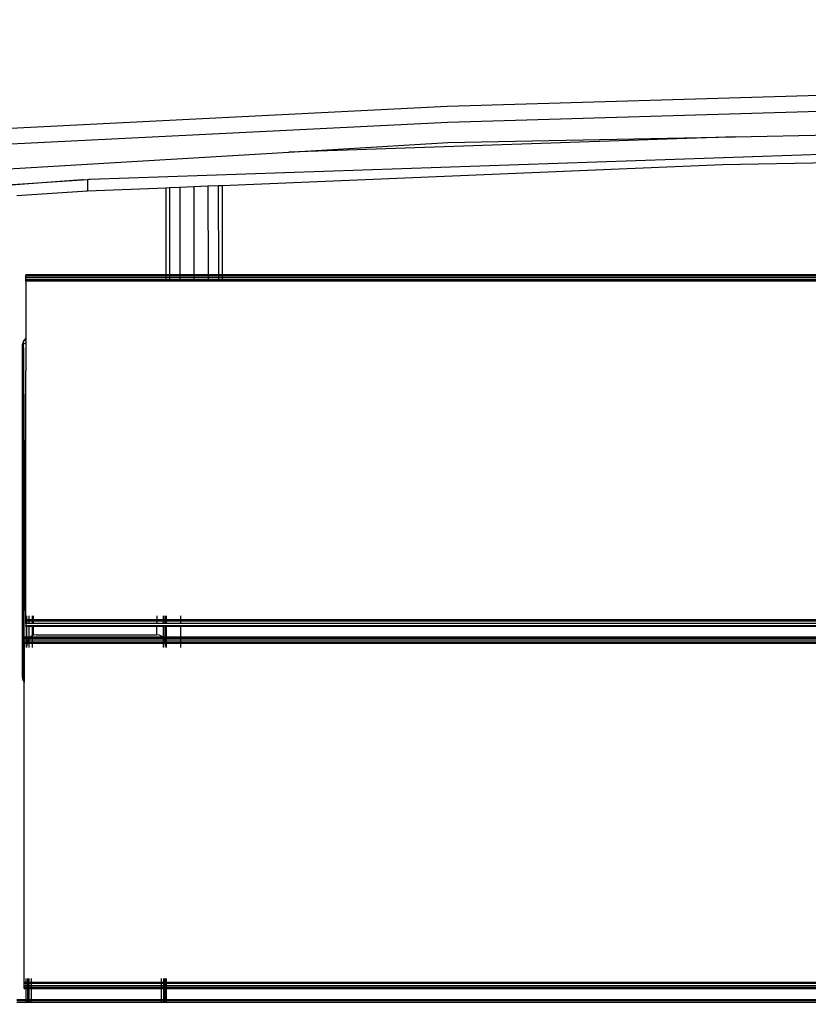
# Model space of a CAD drawing. Units: millimetres. Extents: x 1467 to 17512, y -626 to 11523.
# Drawn here: x 8163 to 8387, y 6274 to 6554 of the extents above; entities that cross this region are included whole.
import ezdxf

# ---------------------------------------------------------------- set-up
doc = ezdxf.new("R2010")
doc.units = ezdxf.units.MM
doc.layers.add('размеры', color=94, linetype='Continuous')
doc.dimstyles.get("Standard").update_dxf_attribs({"dimtxt": 1, "dimasz": 0.18, "dimexe": 0.18, "dimexo": 0.0625, "dimgap": 0.09, "dimtad": 0, "dimtih": 1, "dimtoh": 1, "dimdec": 0, "dimzin": 0, "dimdsep": 46, "dimtxsty": 'Standard', "dimcen": 0.09, "dimadec": 0, "dimazin": 0, "dimtfac": 1, "dimtdec": 4, "dimtofl": 0, "dimtmove": 0, "dimatfit": 3, "dimfxl": 1, "dimtolj": 1, "dimtzin": 0, "dimarcsym": 0})

# ---------------------------------------------------------------- blocks, each defined once
blk = doc.blocks.new('*D15')
at = {"layer": 'Defpoints', "color": 0}
for p in [(4492.06, 10003.22), (8642.77, -625.97), (17322.56, -625.97)]:
    blk.add_point(p, dxfattribs=at)
at = {"layer": 'размеры', "color": 0, "lineweight": -2}
for p, q in [((4498.31, 10003.22), (17340.56, 10003.22)), ((17322.56, 9985.22), (17322.56, 4747.62)), ((17322.56, -607.97), (17322.56, 4629.62)), ((8649.02, -625.97), (17340.56, -625.97))]:
    blk.add_line(p, q, dxfattribs=at)
at = {"layer": 'размеры', "color": 0}
for points in [[(17325.56, 9985.22), (17319.56, 9985.22), (17322.56, 10003.22)], [(17319.56, -607.97), (17325.56, -607.97), (17322.56, -625.97)]]:
    blk.add_solid(points, dxfattribs=at)
at = {"layer": 'размеры', "color": 0, "ltscale": 100, "insert": (17322.56, 4688.62), "char_height": 100, "attachment_point": 5}
blk.add_mtext('\\A1;10630', dxfattribs=at)
blk = doc.blocks.new('*D17')
at = {"layer": 'Defpoints', "color": 0}
for p in [(4959.82, 8094.61), (9745.07, 874.03), (16545.07, 874.03)]:
    blk.add_point(p, dxfattribs=at)
at = {"layer": 'размеры', "color": 0, "lineweight": -2}
for p, q in [((4966.07, 8094.61), (16563.07, 8094.61)), ((16545.07, 8076.61), (16545.07, 4543.32)), ((16545.07, 892.03), (16545.07, 4425.32)), ((9751.32, 874.03), (16563.07, 874.03))]:
    blk.add_line(p, q, dxfattribs=at)
at = {"layer": 'размеры', "color": 0}
for points in [[(16548.07, 8076.61), (16542.07, 8076.61), (16545.07, 8094.61)], [(16542.07, 892.03), (16548.07, 892.03), (16545.07, 874.03)]]:
    blk.add_solid(points, dxfattribs=at)
at = {"layer": 'размеры', "color": 0, "ltscale": 100, "insert": (16545.07, 4484.32), "char_height": 100, "attachment_point": 5}
blk.add_mtext('\\A1;7225', dxfattribs=at)
blk = doc.blocks.new('*D19')
at = {"layer": 'Defpoints', "color": 0}
for p in [(15816.55, 11457.81), (1467.43, 4834.69), (15816.55, 4834.69)]:
    blk.add_point(p, dxfattribs=at)
at = {"layer": 'размеры', "color": 0, "lineweight": -2}
for p, q in [((1467.43, 4840.94), (1467.43, 11475.81)), ((15816.55, 4840.94), (15816.55, 11475.81)), ((1485.43, 11457.81), (8424.65, 11457.81)), ((15798.55, 11457.81), (8859.32, 11457.81))]:
    blk.add_line(p, q, dxfattribs=at)
at = {"layer": 'размеры', "color": 0}
for points in [[(1485.43, 11460.81), (1485.43, 11454.81), (1467.43, 11457.81)], [(15798.55, 11454.81), (15798.55, 11460.81), (15816.55, 11457.81)]]:
    blk.add_solid(points, dxfattribs=at)
at = {"layer": 'размеры', "color": 0, "ltscale": 100, "insert": (8641.99, 11457.81), "char_height": 100, "attachment_point": 5}
blk.add_mtext('\\A1;14350', dxfattribs=at)
blk = doc.blocks.new('*D21')
at = {"layer": 'Defpoints', "color": 0}
for p in [(14619.06, 10877.19), (14619.06, 4877.19), (2967.7, 4781.89)]:
    blk.add_point(p, dxfattribs=at)
at = {"layer": 'размеры', "color": 0, "lineweight": -2}
for p, q in [((2967.7, 4788.14), (2967.7, 10895.19)), ((14619.06, 4883.44), (14619.06, 10895.19)), ((2985.7, 10877.19), (8584.38, 10877.19)), ((14601.06, 10877.19), (9002.38, 10877.19))]:
    blk.add_line(p, q, dxfattribs=at)
at = {"layer": 'размеры', "color": 0}
for points in [[(2985.7, 10880.19), (2985.7, 10874.19), (2967.7, 10877.19)], [(14601.06, 10874.19), (14601.06, 10880.19), (14619.06, 10877.19)]]:
    blk.add_solid(points, dxfattribs=at)
at = {"layer": 'размеры', "color": 0, "ltscale": 100, "insert": (8793.38, 10877.19), "char_height": 100, "attachment_point": 5}
blk.add_mtext('\\A1;11675', dxfattribs=at)

msp = doc.modelspace()

# ---------------------------------------------------------------- linework, layer by layer
for p, q in [((8463.08, 6534.29), (8284.27, 6528.94)), ((8284.27, 6528.94), (8105.62, 6520.04)), ((8463.16, 6529.76), (8284.42, 6524.42)), ((8284.42, 6524.42), (8105.85, 6515.52)), ((8366.17, 6520.35), (8576.34, 6524.54)), ((8366.17, 6520.35), (8239.23, 6516.01)), ((8284.48, 6518.72), (8366.17, 6520.35)), ((8182.58, 6508.29), (8458, 6517.7)), ((8239.23, 6516.01), (8284.48, 6518.72)), ((8012.44, 6502.44), (8239.23, 6516.01)), ((8484.22, 6514.88), (8362.55, 6512.35)), ((8362.55, 6512.35), (8220.22, 6506.44)), ((8180.46, 6508.14), (7807.07, 6479.95)), ((7876.97, 6487.39), (8180.46, 6508.14)), ((8180.78, 6508.17), (8180.46, 6508.14)), ((8180.78, 6508.17), (8181.97, 6508.26)), ((8181.97, 6508.26), (8182.32, 6508.27)), ((8181.97, 6508.26), (8181.97, 6505.23)), ((8204.23, 6505.78), (8181.97, 6504.86)), ((8182.32, 6508.27), (8182.58, 6508.29)), ((8205.3, 6505.82), (8204.23, 6505.78)), ((8204.23, 6505.78), (8204.24, 6481.19)), ((8208.23, 6505.95), (8205.3, 6505.82)), ((8205.3, 6505.82), (8205.31, 6481.19)), ((8212.22, 6506.11), (8208.23, 6505.95)), ((8208.23, 6505.95), (8208.24, 6481.19)), ((8216.22, 6506.28), (8212.22, 6506.11)), ((8212.22, 6506.11), (8212.24, 6481.19)), ((8219.15, 6506.4), (8216.22, 6506.28)), ((8216.22, 6506.28), (8216.24, 6481.19)), ((8220.22, 6506.44), (8219.15, 6506.4)), ((8219.15, 6506.4), (8219.17, 6481.19)), ((8220.22, 6506.44), (8220.24, 6481.19)), ((8181.97, 6504.86), (8161.87, 6503.62)), ((8181.97, 6504.86), (8181.97, 6505.23)), ((8164.42, 6481.19), (8164.42, 6480.96)), ((8164.42, 6481.19), (8204.24, 6481.19)), ((8164.42, 6480.79), (8164.42, 6480.96)), ((8204.24, 6480.96), (8164.42, 6480.96)), ((8164.42, 6480.31), (8164.42, 6480.79)), ((8204.24, 6480.79), (8164.42, 6480.79)), ((8204.24, 6481.19), (8205.31, 6481.19)), ((8204.24, 6481.19), (8204.24, 6480.96)), ((8204.24, 6480.96), (8204.24, 6480.79)), ((8205.31, 6480.96), (8204.24, 6480.96)), ((8204.24, 6480.79), (8204.24, 6480.31)), ((8205.31, 6480.79), (8204.24, 6480.79)), ((8205.31, 6481.19), (8208.24, 6481.19)), ((8205.31, 6481.19), (8205.31, 6480.96)), ((8208.24, 6480.96), (8205.31, 6480.96)), ((8205.31, 6480.96), (8205.31, 6480.79)), ((8205.31, 6480.79), (8205.31, 6480.31)), ((8208.24, 6480.79), (8205.31, 6480.79)), ((8208.24, 6481.19), (8208.24, 6480.96)), ((8208.24, 6481.19), (8212.24, 6481.19)), ((8208.24, 6480.96), (8208.24, 6480.79)), ((8212.24, 6480.96), (8208.24, 6480.96)), ((8208.24, 6480.79), (8208.24, 6480.31)), ((8212.24, 6480.79), (8208.24, 6480.79)), ((8212.24, 6481.19), (8212.24, 6480.96)), ((8212.24, 6481.19), (8216.24, 6481.19)), ((8212.24, 6480.96), (8212.24, 6480.79)), ((8216.24, 6480.96), (8212.24, 6480.96)), ((8212.24, 6480.79), (8212.24, 6480.31)), ((8216.24, 6480.79), (8212.24, 6480.79)), ((8216.24, 6481.19), (8216.24, 6480.96)), ((8216.24, 6481.19), (8219.17, 6481.19)), ((8216.24, 6480.96), (8216.24, 6480.79)), ((8219.17, 6480.96), (8216.24, 6480.96)), ((8216.24, 6480.79), (8216.24, 6480.31)), ((8219.17, 6480.79), (8216.24, 6480.79)), ((8219.17, 6481.19), (8220.24, 6481.19)), ((8219.17, 6481.19), (8219.17, 6480.96)), ((8219.17, 6480.96), (8219.17, 6480.79)), ((8220.24, 6480.96), (8219.17, 6480.96)), ((8219.17, 6480.79), (8219.17, 6480.31)), ((8220.24, 6480.79), (8219.17, 6480.79)), ((8220.24, 6481.19), (8220.24, 6480.96)), ((8220.24, 6481.19), (8484.24, 6481.19)), ((8220.24, 6480.96), (8220.24, 6480.79)), ((8484.24, 6480.96), (8220.24, 6480.96)), ((8220.24, 6480.79), (8220.24, 6480.31)), ((8484.24, 6480.79), (8220.24, 6480.79)), ((8164.42, 6479.69), (8164.42, 6480.31)), ((8204.24, 6480.31), (8164.42, 6480.31)), ((8164.42, 6479.34), (8164.42, 6479.69)), ((8204.24, 6479.69), (8164.42, 6479.69)), ((8204.24, 6479.34), (8164.42, 6479.34)), ((8164.42, 6479.34), (8164.42, 6463.13)), ((8204.24, 6480.31), (8204.24, 6479.69)), ((8205.31, 6480.31), (8204.24, 6480.31)), ((8204.24, 6479.69), (8204.24, 6479.34)), ((8205.31, 6479.69), (8204.24, 6479.69)), ((8205.31, 6479.34), (8204.24, 6479.34)), ((8205.31, 6480.31), (8205.31, 6479.69)), ((8208.24, 6480.31), (8205.31, 6480.31)), ((8205.31, 6479.69), (8205.31, 6479.34)), ((8208.24, 6479.69), (8205.31, 6479.69)), ((8208.24, 6479.34), (8205.31, 6479.34)), ((8208.24, 6480.31), (8208.24, 6479.69)), ((8212.24, 6480.31), (8208.24, 6480.31)), ((8208.24, 6479.69), (8208.24, 6479.34)), ((8212.24, 6479.69), (8208.24, 6479.69)), ((8212.24, 6479.34), (8208.24, 6479.34)), ((8212.24, 6480.31), (8212.24, 6479.69)), ((8216.24, 6480.31), (8212.24, 6480.31)), ((8212.24, 6479.69), (8212.24, 6479.34)), ((8216.24, 6479.69), (8212.24, 6479.69)), ((8216.24, 6479.34), (8212.24, 6479.34)), ((8216.24, 6480.31), (8216.24, 6479.69)), ((8219.17, 6480.31), (8216.24, 6480.31)), ((8216.24, 6479.69), (8216.24, 6479.34)), ((8219.17, 6479.69), (8216.24, 6479.69)), ((8219.17, 6479.34), (8216.24, 6479.34)), ((8219.17, 6480.31), (8219.17, 6479.69)), ((8220.24, 6480.31), (8219.17, 6480.31)), ((8219.17, 6479.69), (8219.17, 6479.34)), ((8220.24, 6479.69), (8219.17, 6479.69)), ((8220.24, 6479.34), (8219.17, 6479.34)), ((8220.24, 6480.31), (8220.24, 6479.69)), ((8484.24, 6480.31), (8220.24, 6480.31)), ((8220.24, 6479.69), (8220.24, 6479.34)), ((8484.24, 6479.69), (8220.24, 6479.69)), ((8484.24, 6479.34), (8220.24, 6479.34)), ((8163.72, 6462.4), (8163.47, 6461.43)), ((8163.47, 6366.69), (8163.47, 6461.43)), ((8164.42, 6463.13), (8163.72, 6462.4)), ((8164.42, 6462.77), (8163.72, 6462.14)), ((8163.72, 6462.14), (8163.72, 6462.4)), ((8163.73, 6461.42), (8163.72, 6462.14)), ((8164.42, 6461.77), (8163.73, 6461.42)), ((8163.73, 6460.42), (8163.73, 6461.42)), ((8164.42, 6463.13), (8164.42, 6462.77)), ((8164.42, 6462.77), (8164.42, 6461.77)), ((8164.42, 6461.77), (8164.42, 6453.83)), ((8163.77, 6366.37), (8163.73, 6460.42)), ((8163.73, 6460.42), (8163.83, 6375.43)), ((8163.83, 6375.43), (8164.42, 6453.83)), ((8163.97, 6378.19), (8164.42, 6453.83)), ((8164.42, 6383.04), (8164.42, 6453.83)), ((8164.42, 6382.69), (8164.42, 6383.04)), ((8164.48, 6383.04), (8164.42, 6383.04)), ((8164.42, 6382.07), (8164.42, 6382.69)), ((8164.48, 6382.69), (8164.42, 6382.69)), ((8164.48, 6383.04), (8164.51, 6384.21)), ((8164.48, 6384.2), (8164.48, 6383.04)), ((8164.54, 6383.04), (8164.48, 6383.04)), ((8164.48, 6383.04), (8164.48, 6382.69)), ((8164.48, 6382.69), (8164.48, 6382.07)), ((8164.54, 6382.69), (8164.48, 6382.69)), ((8164.54, 6384.22), (8164.54, 6383.04)), ((8164.54, 6383.04), (8164.54, 6382.69)), ((8164.65, 6383.04), (8164.54, 6383.04)), ((8164.54, 6382.69), (8164.54, 6382.07)), ((8164.65, 6382.69), (8164.54, 6382.69)), ((8164.64, 6382.07), (8164.65, 6382.69)), ((8164.65, 6383.04), (8164.67, 6384.19)), ((8164.65, 6382.69), (8164.65, 6383.04)), ((8164.72, 6383.04), (8164.65, 6383.04)), ((8164.71, 6382.69), (8164.65, 6382.69)), ((8164.71, 6382.69), (8164.72, 6383.04)), ((8164.71, 6382.07), (8164.71, 6382.69)), ((8165.26, 6382.69), (8164.71, 6382.69)), ((8164.72, 6383.04), (8164.73, 6384.19)), ((8165.26, 6383.04), (8164.72, 6383.04)), ((8165.26, 6384.19), (8165.26, 6383.04)), ((8165.26, 6383.04), (8165.26, 6382.69)), ((8165.35, 6383.04), (8165.26, 6383.04)), ((8165.26, 6382.69), (8165.26, 6382.07)), ((8165.35, 6382.69), (8165.26, 6382.69)), ((8165.35, 6383.04), (8165.35, 6384.19)), ((8165.35, 6382.69), (8165.35, 6383.04)), ((8166.33, 6383.04), (8165.35, 6383.04)), ((8165.35, 6382.07), (8165.35, 6382.69)), ((8166.33, 6382.69), (8165.35, 6382.69)), ((8166.33, 6383.04), (8166.33, 6384.19)), ((8166.33, 6382.69), (8166.33, 6383.04)), ((8166.57, 6383.04), (8166.33, 6383.04)), ((8166.33, 6382.07), (8166.33, 6382.69)), ((8166.57, 6382.69), (8166.33, 6382.69)), ((8166.57, 6383.04), (8166.57, 6384.19)), ((8166.57, 6382.69), (8166.57, 6383.04)), ((8201.64, 6383.04), (8166.57, 6383.04)), ((8166.58, 6382.07), (8166.57, 6382.69)), ((8201.63, 6382.69), (8166.57, 6382.69)), ((8201.63, 6382.69), (8201.62, 6382.07)), ((8201.64, 6383.04), (8201.63, 6382.69)), ((8203.48, 6382.69), (8201.63, 6382.69)), ((8201.66, 6384.19), (8201.64, 6383.04)), ((8203.48, 6383.04), (8201.64, 6383.04)), ((8203.48, 6384.19), (8203.48, 6383.04)), ((8203.48, 6383.04), (8203.48, 6382.69)), ((8203.59, 6383.04), (8203.48, 6383.04)), ((8203.48, 6382.69), (8203.48, 6382.07)), ((8203.59, 6382.69), (8203.48, 6382.69)), ((8203.59, 6384.19), (8203.59, 6383.04)), ((8203.59, 6383.04), (8203.59, 6382.69)), ((8204.09, 6383.04), (8203.59, 6383.04)), ((8203.59, 6382.69), (8203.59, 6382.07)), ((8204.09, 6382.69), (8203.59, 6382.69)), ((8204.09, 6384.19), (8204.09, 6383.04)), ((8204.09, 6383.04), (8204.09, 6382.69)), ((8204.24, 6383.04), (8204.09, 6383.04)), ((8204.09, 6382.69), (8204.09, 6382.07)), ((8204.24, 6382.69), (8204.09, 6382.69)), ((8204.24, 6384.19), (8204.24, 6383.04)), ((8204.24, 6383.04), (8204.24, 6382.69)), ((8204.47, 6383.04), (8204.24, 6383.04)), ((8204.24, 6382.69), (8204.24, 6382.07)), ((8204.47, 6382.69), (8204.24, 6382.69)), ((8204.47, 6383.04), (8204.47, 6384.19)), ((8204.47, 6382.69), (8204.47, 6383.04)), ((8208.48, 6383.04), (8204.47, 6383.04)), ((8204.47, 6382.07), (8204.47, 6382.69)), ((8208.48, 6382.69), (8204.47, 6382.69)), ((8208.48, 6383.04), (8208.48, 6384.19)), ((8208.48, 6382.69), (8208.48, 6383.04)), ((8562.87, 6383.04), (8208.48, 6383.04)), ((8208.48, 6382.07), (8208.48, 6382.69)), ((8562.87, 6382.69), (8208.48, 6382.69)), ((8164.42, 6382.07), (8164.42, 6381.42)), ((8164.48, 6382.07), (8164.42, 6382.07)), ((8164.42, 6381.19), (8164.42, 6381.42)), ((8164.48, 6381.42), (8164.42, 6381.42)), ((8164.48, 6381.19), (8164.42, 6381.19)), ((8164.54, 6382.07), (8164.48, 6382.07)), ((8164.48, 6381.42), (8164.48, 6381.19)), ((8164.54, 6381.42), (8164.48, 6381.42)), ((8164.48, 6381.19), (8164.48, 6378.19)), ((8164.54, 6381.19), (8164.48, 6381.19)), ((8164.64, 6382.07), (8164.54, 6382.07)), ((8164.54, 6381.42), (8164.54, 6381.19)), ((8164.64, 6381.42), (8164.54, 6381.42)), ((8164.54, 6381.19), (8164.54, 6378.19)), ((8164.63, 6381.19), (8164.54, 6381.19)), ((8164.6, 6378.19), (8164.63, 6381.19)), ((8164.63, 6381.19), (8164.64, 6381.42)), ((8164.7, 6381.19), (8164.63, 6381.19)), ((8164.71, 6382.07), (8164.64, 6382.07)), ((8164.7, 6381.42), (8164.64, 6381.42)), ((8164.67, 6378.19), (8164.7, 6381.19)), ((8164.7, 6381.19), (8164.7, 6381.42)), ((8165.26, 6381.42), (8164.7, 6381.42)), ((8165.26, 6381.19), (8164.7, 6381.19)), ((8165.26, 6382.07), (8164.71, 6382.07)), ((8165.35, 6382.07), (8165.26, 6382.07)), ((8165.26, 6381.42), (8165.26, 6381.19)), ((8165.35, 6381.42), (8165.26, 6381.42)), ((8165.26, 6381.19), (8165.26, 6378.19)), ((8165.35, 6381.19), (8165.26, 6381.19)), ((8166.33, 6382.07), (8165.35, 6382.07)), ((8165.35, 6381.19), (8165.35, 6381.42)), ((8166.33, 6381.42), (8165.35, 6381.42)), ((8165.35, 6378.19), (8165.35, 6381.19)), ((8166.33, 6381.19), (8165.35, 6381.19)), ((8166.58, 6382.07), (8166.33, 6382.07)), ((8166.33, 6381.19), (8166.33, 6381.42)), ((8166.58, 6381.42), (8166.33, 6381.42)), ((8166.33, 6378.61), (8166.33, 6381.19)), ((8166.58, 6381.19), (8166.33, 6381.19)), ((8201.62, 6382.07), (8166.58, 6382.07)), ((8166.58, 6381.19), (8166.58, 6381.42)), ((8201.61, 6381.42), (8166.58, 6381.42)), ((8166.59, 6378.73), (8166.58, 6381.19)), ((8201.61, 6381.19), (8166.58, 6381.19)), ((8201.61, 6381.19), (8201.57, 6378.83)), ((8201.61, 6381.42), (8201.61, 6381.19)), ((8203.48, 6381.42), (8201.61, 6381.42)), ((8203.48, 6381.19), (8201.61, 6381.19)), ((8203.48, 6382.07), (8201.62, 6382.07)), ((8203.59, 6382.07), (8203.48, 6382.07)), ((8203.48, 6381.42), (8203.48, 6381.19)), ((8203.59, 6381.42), (8203.48, 6381.42)), ((8203.48, 6381.19), (8203.48, 6378.19)), ((8203.59, 6381.19), (8203.48, 6381.19)), ((8204.09, 6382.07), (8203.59, 6382.07)), ((8203.59, 6381.42), (8203.59, 6381.19)), ((8204.09, 6381.42), (8203.59, 6381.42)), ((8203.59, 6381.19), (8203.59, 6378.19)), ((8204.09, 6381.19), (8203.59, 6381.19)), ((8204.09, 6381.19), (8204.08, 6378.19)), ((8204.24, 6382.07), (8204.09, 6382.07)), ((8204.09, 6381.42), (8204.09, 6381.19)), ((8204.24, 6381.42), (8204.09, 6381.42)), ((8204.24, 6381.19), (8204.09, 6381.19)), ((8204.47, 6382.07), (8204.24, 6382.07)), ((8204.24, 6381.42), (8204.24, 6381.19)), ((8204.47, 6381.42), (8204.24, 6381.42)), ((8204.24, 6381.19), (8204.24, 6378.19)), ((8204.47, 6381.19), (8204.24, 6381.19)), ((8208.48, 6382.07), (8204.47, 6382.07)), ((8204.47, 6381.19), (8204.47, 6381.42)), ((8208.48, 6381.42), (8204.47, 6381.42)), ((8204.47, 6378.19), (8204.47, 6381.19)), ((8208.48, 6381.19), (8204.47, 6381.19)), ((8562.87, 6382.07), (8208.48, 6382.07)), ((8208.48, 6381.19), (8208.48, 6381.42)), ((8562.87, 6381.42), (8208.48, 6381.42)), ((8208.48, 6378.19), (8208.48, 6381.19)), ((8562.87, 6381.19), (8208.48, 6381.19)), ((8163.97, 6378.19), (8163.97, 6377.96)), ((8164.48, 6378.19), (8163.97, 6378.19)), ((8163.97, 6377.79), (8163.97, 6377.96)), ((8164.48, 6377.96), (8163.97, 6377.96)), ((8163.97, 6377.31), (8163.97, 6377.79)), ((8164.48, 6377.79), (8163.97, 6377.79)), ((8163.97, 6376.69), (8163.97, 6377.31)), ((8164.48, 6377.31), (8163.97, 6377.31)), ((8164.54, 6378.19), (8164.48, 6378.19)), ((8164.48, 6377.96), (8164.48, 6377.79)), ((8164.54, 6377.96), (8164.48, 6377.96)), ((8164.48, 6377.79), (8164.48, 6377.31)), ((8164.6, 6377.79), (8164.48, 6377.79)), ((8164.48, 6377.31), (8164.48, 6376.69)), ((8164.59, 6377.31), (8164.48, 6377.31)), ((8164.6, 6378.19), (8164.54, 6378.19)), ((8164.54, 6377.96), (8164.6, 6377.79)), ((8164.6, 6377.96), (8164.54, 6377.96)), ((8164.59, 6377.31), (8164.6, 6377.79)), ((8164.66, 6377.31), (8164.59, 6377.31)), ((8164.59, 6376.69), (8164.59, 6377.31)), ((8164.67, 6378.19), (8164.6, 6378.19)), ((8164.6, 6377.79), (8164.6, 6377.96)), ((8164.67, 6377.96), (8164.6, 6377.96)), ((8164.67, 6377.79), (8164.6, 6377.79)), ((8164.66, 6377.31), (8164.67, 6377.79)), ((8164.66, 6376.69), (8164.66, 6377.31)), ((8165.01, 6377.31), (8164.66, 6377.31)), ((8165.26, 6378.19), (8164.67, 6378.19)), ((8164.67, 6377.79), (8164.67, 6377.96)), ((8165.26, 6377.96), (8164.67, 6377.96)), ((8165.26, 6377.79), (8164.67, 6377.79)), ((8165.01, 6377.31), (8164.85, 6377)), ((8165.26, 6377.79), (8165.01, 6377.31)), ((8165.35, 6377.31), (8165.01, 6377.31)), ((8165.35, 6378.19), (8165.26, 6378.19)), ((8165.26, 6377.96), (8165.26, 6377.79)), ((8165.35, 6377.96), (8165.26, 6377.96)), ((8165.35, 6377.88), (8165.26, 6377.79)), ((8165.35, 6377.79), (8165.26, 6377.79)), ((8165.67, 6378.19), (8165.35, 6378.19)), ((8165.44, 6377.96), (8165.35, 6377.88)), ((8165.35, 6377.88), (8165.35, 6377.96)), ((8165.44, 6377.96), (8165.35, 6377.96)), ((8165.35, 6377.79), (8165.35, 6377.88)), ((8166.33, 6377.79), (8165.35, 6377.79)), ((8165.35, 6377.31), (8165.35, 6377.79)), ((8165.35, 6376.69), (8165.35, 6377.31)), ((8166.33, 6377.31), (8165.35, 6377.31)), ((8166.33, 6377.97), (8165.44, 6377.96)), ((8165.92, 6378.42), (8165.67, 6378.19)), ((8166.33, 6378.19), (8165.67, 6378.19)), ((8166.33, 6378.61), (8165.92, 6378.42)), ((8166.59, 6378.73), (8166.33, 6378.61)), ((8166.33, 6378.19), (8166.33, 6378.61)), ((8203.26, 6378.19), (8166.33, 6378.19)), ((8203.48, 6377.98), (8166.33, 6377.97)), ((8166.33, 6377.79), (8166.33, 6377.97)), ((8203.48, 6377.79), (8166.33, 6377.79)), ((8166.33, 6377.31), (8166.33, 6377.79)), ((8166.33, 6376.69), (8166.33, 6377.31)), ((8203.48, 6377.31), (8166.33, 6377.31)), ((8167.37, 6378.83), (8166.59, 6378.73)), ((8167.37, 6378.83), (8201.57, 6378.83)), ((8202.34, 6378.73), (8201.57, 6378.83)), ((8203.02, 6378.42), (8202.34, 6378.73)), ((8203.26, 6378.19), (8203.02, 6378.42)), ((8203.48, 6378.19), (8203.26, 6378.19)), ((8203.59, 6378.19), (8203.48, 6378.19)), ((8203.48, 6377.98), (8203.48, 6377.79)), ((8203.59, 6377.98), (8203.48, 6377.98)), ((8203.59, 6377.87), (8203.48, 6377.98)), ((8203.48, 6377.79), (8203.48, 6377.31)), ((8203.59, 6377.79), (8203.48, 6377.79)), ((8203.48, 6377.31), (8203.48, 6376.69)), ((8203.59, 6377.31), (8203.48, 6377.31)), ((8204.08, 6378.19), (8203.59, 6378.19)), ((8203.59, 6377.98), (8203.59, 6377.87)), ((8204.08, 6377.98), (8203.59, 6377.98)), ((8203.67, 6377.79), (8203.59, 6377.87)), ((8203.59, 6377.87), (8203.59, 6377.79)), ((8203.59, 6377.79), (8203.59, 6377.31)), ((8203.67, 6377.79), (8203.59, 6377.79)), ((8203.59, 6377.31), (8203.59, 6376.69)), ((8203.92, 6377.31), (8203.59, 6377.31)), ((8203.92, 6377.31), (8203.67, 6377.79)), ((8204.08, 6377.79), (8203.67, 6377.79)), ((8204.08, 6377), (8203.92, 6377.31)), ((8204.08, 6377.31), (8203.92, 6377.31)), ((8204.24, 6378.19), (8204.08, 6378.19)), ((8204.08, 6377.98), (8204.08, 6377.79)), ((8204.24, 6377.98), (8204.08, 6377.98)), ((8204.08, 6377.79), (8204.08, 6377.31)), ((8204.24, 6377.79), (8204.08, 6377.79)), ((8204.08, 6377.31), (8204.08, 6377)), ((8204.24, 6377.31), (8204.08, 6377.31)), ((8204.47, 6378.19), (8204.24, 6378.19)), ((8204.24, 6377.98), (8204.24, 6377.79)), ((8204.47, 6377.98), (8204.24, 6377.98)), ((8204.24, 6377.79), (8204.24, 6377.31)), ((8204.47, 6377.79), (8204.24, 6377.79)), ((8204.24, 6377.31), (8204.24, 6376.69)), ((8204.47, 6377.31), (8204.24, 6377.31)), ((8208.48, 6378.19), (8204.47, 6378.19)), ((8208.48, 6377.99), (8204.47, 6377.98)), ((8204.47, 6377.79), (8204.47, 6377.98)), ((8204.47, 6377.31), (8204.47, 6377.79)), ((8208.48, 6377.79), (8204.47, 6377.79)), ((8204.47, 6376.69), (8204.47, 6377.31)), ((8208.48, 6377.31), (8204.47, 6377.31)), ((8547.1, 6378.19), (8208.48, 6378.19)), ((8208.48, 6377.79), (8208.48, 6377.99)), ((8540.55, 6377.96), (8208.48, 6377.99)), ((8208.48, 6377.31), (8208.48, 6377.79)), ((8535.58, 6377.79), (8208.48, 6377.79)), ((8208.48, 6376.69), (8208.48, 6377.31)), ((8521.93, 6377.31), (8208.48, 6377.31)), ((8163.77, 6366.37), (8163.83, 6375.43)), ((8163.83, 6375.43), (8163.85, 6366.37)), ((8163.85, 6366.37), (8163.97, 6375.19)), ((8163.97, 6376.34), (8163.97, 6376.69)), ((8164.48, 6376.69), (8163.97, 6376.69)), ((8163.97, 6376.34), (8163.97, 6375.19)), ((8164.48, 6376.34), (8163.97, 6376.34)), ((8163.97, 6375.19), (8163.97, 6365.41)), ((8164.48, 6376.69), (8164.48, 6376.34)), ((8164.59, 6376.69), (8164.48, 6376.69)), ((8164.48, 6376.34), (8164.48, 6375.19)), ((8164.58, 6376.34), (8164.48, 6376.34)), ((8164.57, 6375.19), (8164.58, 6376.34)), ((8164.58, 6376.34), (8164.59, 6376.69)), ((8164.65, 6376.34), (8164.58, 6376.34)), ((8164.66, 6376.69), (8164.59, 6376.69)), ((8164.64, 6375.51), (8164.6, 6375.19)), ((8164.64, 6375.51), (8164.65, 6376.34)), ((8164.76, 6376.34), (8164.64, 6375.51)), ((8164.64, 6375.19), (8164.64, 6375.51)), ((8164.65, 6376.34), (8164.66, 6376.69)), ((8164.76, 6376.34), (8164.65, 6376.34)), ((8164.81, 6376.69), (8164.66, 6376.69)), ((8164.81, 6376.69), (8164.76, 6376.34)), ((8165.35, 6376.34), (8164.76, 6376.34)), ((8164.85, 6377), (8164.81, 6376.69)), ((8165.35, 6376.69), (8164.81, 6376.69)), ((8165.35, 6376.34), (8165.35, 6376.69)), ((8166.33, 6376.69), (8165.35, 6376.69)), ((8165.35, 6375.19), (8165.35, 6376.34)), ((8166.33, 6376.34), (8165.35, 6376.34)), ((8166.33, 6376.34), (8166.33, 6376.69)), ((8203.48, 6376.69), (8166.33, 6376.69)), ((8166.33, 6375.19), (8166.33, 6376.34)), ((8203.48, 6376.34), (8166.33, 6376.34)), ((8203.48, 6376.69), (8203.48, 6376.34)), ((8203.59, 6376.69), (8203.48, 6376.69)), ((8203.48, 6376.34), (8203.48, 6375.19)), ((8203.59, 6376.34), (8203.48, 6376.34)), ((8203.59, 6376.69), (8203.59, 6376.34)), ((8204.12, 6376.69), (8203.59, 6376.69)), ((8203.59, 6376.34), (8203.59, 6375.19)), ((8204.17, 6376.34), (8203.59, 6376.34)), ((8204.12, 6376.69), (8204.08, 6377)), ((8204.17, 6376.34), (8204.12, 6376.69)), ((8204.24, 6376.69), (8204.12, 6376.69)), ((8204.24, 6375.84), (8204.17, 6376.34)), ((8204.24, 6376.34), (8204.17, 6376.34)), ((8204.24, 6376.69), (8204.24, 6376.34)), ((8204.47, 6376.69), (8204.24, 6376.69)), ((8204.24, 6376.34), (8204.24, 6375.84)), ((8204.47, 6376.34), (8204.24, 6376.34)), ((8204.33, 6375.19), (8204.24, 6375.84)), ((8204.24, 6375.84), (8204.24, 6375.19)), ((8204.47, 6376.34), (8204.47, 6376.69)), ((8208.48, 6376.69), (8204.47, 6376.69)), ((8204.47, 6375.19), (8204.47, 6376.34)), ((8208.48, 6376.34), (8204.47, 6376.34)), ((8208.48, 6376.34), (8208.48, 6376.69)), ((8504.14, 6376.69), (8208.48, 6376.69)), ((8208.48, 6375.19), (8208.48, 6376.34)), ((8494.06, 6376.34), (8208.48, 6376.34)), ((8163.47, 6366.69), (8163.49, 6366.37)), ((8163.49, 6366.37), (8163.61, 6365.94)), ((8163.61, 6365.94), (8163.86, 6365.52)), ((8163.85, 6366.37), (8163.85, 6366.21)), ((8163.86, 6365.52), (8163.91, 6365.43)), ((8163.91, 6365.43), (8163.97, 6365.38)), ((8163.91, 6365.43), (8163.97, 6365.41)), ((8163.97, 6365.41), (8163.97, 6365.38)), ((8163.97, 6280.04), (8163.97, 6365.38)), ((8163.97, 6279.69), (8163.97, 6280.04)), ((8164.47, 6280.04), (8163.97, 6280.04)), ((8163.97, 6279.07), (8163.97, 6279.69)), ((8164.47, 6279.69), (8163.97, 6279.69)), ((8164.47, 6280.04), (8164.47, 6281.19)), ((8164.87, 6280.04), (8164.47, 6280.04)), ((8164.47, 6279.69), (8164.47, 6280.04)), ((8164.87, 6279.69), (8164.47, 6279.69)), ((8164.47, 6279.07), (8164.47, 6279.69)), ((8164.87, 6281.19), (8164.87, 6280.04)), ((8165.37, 6280.04), (8164.87, 6280.04)), ((8164.87, 6280.04), (8164.87, 6279.69)), ((8165.37, 6279.69), (8164.87, 6279.69)), ((8164.87, 6279.69), (8164.87, 6279.07)), ((8165.37, 6280.04), (8165.37, 6281.19)), ((8165.97, 6280.04), (8165.37, 6280.04)), ((8165.37, 6279.69), (8165.37, 6280.04)), ((8165.97, 6279.69), (8165.37, 6279.69)), ((8165.37, 6279.07), (8165.37, 6279.69)), ((8165.97, 6281.19), (8165.97, 6280.04)), ((8202.97, 6280.04), (8165.97, 6280.04)), ((8165.97, 6280.04), (8165.97, 6279.69)), ((8202.97, 6279.69), (8165.97, 6279.69)), ((8165.97, 6279.69), (8165.97, 6279.07)), ((8202.97, 6280.04), (8202.97, 6281.19)), ((8203.61, 6280.04), (8202.97, 6280.04)), ((8202.97, 6279.69), (8202.97, 6280.04)), ((8203.61, 6279.69), (8202.97, 6279.69)), ((8202.97, 6279.07), (8202.97, 6279.69)), ((8203.61, 6281.19), (8203.61, 6280.04)), ((8204.06, 6280.04), (8203.61, 6280.04)), ((8203.61, 6280.04), (8203.61, 6279.69)), ((8204.06, 6279.69), (8203.61, 6279.69)), ((8203.61, 6279.69), (8203.61, 6279.07)), ((8204.06, 6280.04), (8204.06, 6281.19)), ((8204.25, 6280.04), (8204.06, 6280.04)), ((8204.06, 6279.69), (8204.06, 6280.04)), ((8204.25, 6279.69), (8204.06, 6279.69)), ((8204.06, 6279.07), (8204.06, 6279.69)), ((8204.25, 6281.19), (8204.25, 6280.04)), ((8204.47, 6280.04), (8204.25, 6280.04)), ((8204.25, 6280.04), (8204.25, 6279.69)), ((8204.47, 6279.69), (8204.25, 6279.69)), ((8204.25, 6279.69), (8204.25, 6279.07)), ((8204.47, 6280.04), (8204.47, 6281.19)), ((8569.47, 6280.04), (8204.47, 6280.04)), ((8204.47, 6279.69), (8204.47, 6280.04)), ((8569.47, 6279.69), (8204.47, 6279.69)), ((8204.47, 6279.07), (8204.47, 6279.69)), ((8163.97, 6278.59), (8163.97, 6279.07)), ((8164.47, 6279.07), (8163.97, 6279.07)), ((8163.97, 6278.42), (8163.97, 6278.59)), ((8164.47, 6278.59), (8163.97, 6278.59)), ((8163.97, 6278.42), (8163.97, 6278.19)), ((8164.47, 6278.42), (8163.97, 6278.42)), ((8164.47, 6278.19), (8163.97, 6278.19)), ((8164.87, 6279.07), (8164.47, 6279.07)), ((8164.47, 6278.59), (8164.47, 6279.07)), ((8164.87, 6278.59), (8164.47, 6278.59)), ((8164.47, 6278.42), (8164.47, 6278.59)), ((8164.87, 6278.42), (8164.47, 6278.42)), ((8164.47, 6278.19), (8164.47, 6278.42)), ((8164.47, 6275.19), (8164.47, 6278.19)), ((8164.87, 6278.19), (8164.47, 6278.19)), ((8165.37, 6279.07), (8164.87, 6279.07)), ((8164.87, 6279.07), (8164.87, 6278.59)), ((8165.37, 6278.59), (8164.87, 6278.59)), ((8164.87, 6278.59), (8164.87, 6278.42)), ((8164.87, 6278.42), (8164.87, 6278.19)), ((8165.37, 6278.42), (8164.87, 6278.42)), ((8164.87, 6278.19), (8164.87, 6275.19)), ((8165.37, 6278.19), (8164.87, 6278.19)), ((8165.97, 6279.07), (8165.37, 6279.07)), ((8165.37, 6278.59), (8165.37, 6279.07)), ((8165.97, 6278.59), (8165.37, 6278.59)), ((8165.37, 6278.42), (8165.37, 6278.59)), ((8165.37, 6278.19), (8165.37, 6278.42)), ((8165.97, 6278.42), (8165.37, 6278.42)), ((8165.37, 6275.19), (8165.37, 6278.19)), ((8165.97, 6278.19), (8165.37, 6278.19)), ((8202.97, 6279.07), (8165.97, 6279.07)), ((8165.97, 6279.07), (8165.97, 6278.59)), ((8202.97, 6278.59), (8165.97, 6278.59)), ((8165.97, 6278.59), (8165.97, 6278.42)), ((8202.97, 6278.42), (8165.97, 6278.42)), ((8165.97, 6278.42), (8165.97, 6278.19)), ((8165.97, 6278.19), (8165.97, 6275.19)), ((8202.97, 6278.19), (8165.97, 6278.19)), ((8203.61, 6279.07), (8202.97, 6279.07)), ((8202.97, 6278.59), (8202.97, 6279.07)), ((8202.97, 6278.42), (8202.97, 6278.59)), ((8203.61, 6278.59), (8202.97, 6278.59)), ((8202.97, 6278.19), (8202.97, 6278.42)), ((8203.61, 6278.42), (8202.97, 6278.42)), ((8202.97, 6275.19), (8202.97, 6278.19)), ((8203.61, 6278.19), (8202.97, 6278.19)), ((8204.06, 6279.07), (8203.61, 6279.07)), ((8203.61, 6279.07), (8203.61, 6278.59)), ((8203.61, 6278.59), (8203.61, 6278.42)), ((8204.06, 6278.59), (8203.61, 6278.59)), ((8203.61, 6278.42), (8203.61, 6278.19)), ((8204.06, 6278.42), (8203.61, 6278.42)), ((8203.61, 6278.19), (8203.61, 6275.19)), ((8204.06, 6278.19), (8203.61, 6278.19)), ((8204.25, 6279.07), (8204.06, 6279.07)), ((8204.06, 6278.59), (8204.06, 6279.07)), ((8204.06, 6278.42), (8204.06, 6278.59)), ((8204.25, 6278.59), (8204.06, 6278.59)), ((8204.06, 6278.19), (8204.06, 6278.42)), ((8204.25, 6278.42), (8204.06, 6278.42)), ((8204.06, 6275.19), (8204.06, 6278.19)), ((8204.25, 6278.19), (8204.06, 6278.19)), ((8204.47, 6279.07), (8204.25, 6279.07)), ((8204.25, 6279.07), (8204.25, 6278.59)), ((8204.25, 6278.59), (8204.25, 6278.42)), ((8204.47, 6278.59), (8204.25, 6278.59)), ((8204.25, 6278.42), (8204.25, 6278.19)), ((8204.47, 6278.42), (8204.25, 6278.42)), ((8204.25, 6278.19), (8204.25, 6275.19)), ((8204.47, 6278.19), (8204.25, 6278.19)), ((8569.47, 6279.07), (8204.47, 6279.07)), ((8204.47, 6278.59), (8204.47, 6279.07)), ((8569.47, 6278.59), (8204.47, 6278.59)), ((8204.47, 6278.42), (8204.47, 6278.59)), ((8569.47, 6278.42), (8204.47, 6278.42)), ((8204.47, 6278.19), (8204.47, 6278.42)), ((8569.47, 6278.19), (8204.47, 6278.19)), ((8204.47, 6275.19), (8204.47, 6278.19)), ((8161.87, 6275.19), (8164.47, 6275.19)), ((8164.47, 6274.96), (8161.87, 6274.96)), ((8164.47, 6274.79), (8161.87, 6274.79)), ((8164.47, 6274.31), (8161.87, 6274.31)), ((8164.47, 6274.96), (8164.47, 6275.19)), ((8164.47, 6275.19), (8164.87, 6275.19)), ((8164.47, 6274.79), (8164.47, 6274.96)), ((8164.87, 6274.96), (8164.47, 6274.96)), ((8164.47, 6274.31), (8164.47, 6274.79)), ((8164.87, 6274.79), (8164.47, 6274.79)), ((8164.87, 6274.31), (8164.47, 6274.31)), ((8164.87, 6275.19), (8164.87, 6274.96)), ((8164.87, 6275.19), (8165.37, 6275.19)), ((8164.87, 6274.96), (8164.87, 6274.79)), ((8165.37, 6274.96), (8164.87, 6274.96)), ((8164.87, 6274.79), (8164.87, 6274.31)), ((8165.37, 6274.79), (8164.87, 6274.79)), ((8165.37, 6274.31), (8164.87, 6274.31)), ((8165.37, 6274.96), (8165.37, 6275.19)), ((8165.37, 6275.19), (8165.97, 6275.19)), ((8165.37, 6274.79), (8165.37, 6274.96)), ((8165.97, 6274.96), (8165.37, 6274.96)), ((8165.37, 6274.31), (8165.37, 6274.79)), ((8165.97, 6274.79), (8165.37, 6274.79)), ((8165.97, 6274.31), (8165.37, 6274.31)), ((8165.97, 6275.19), (8165.97, 6274.96)), ((8165.97, 6275.19), (8202.97, 6275.19)), ((8165.97, 6274.96), (8165.97, 6274.79)), ((8202.97, 6274.96), (8165.97, 6274.96)), ((8165.97, 6274.79), (8165.97, 6274.31)), ((8202.97, 6274.79), (8165.97, 6274.79)), ((8202.97, 6274.31), (8165.97, 6274.31)), ((8202.97, 6274.96), (8202.97, 6275.19)), ((8202.97, 6275.19), (8203.61, 6275.19)), ((8202.97, 6274.79), (8202.97, 6274.96)), ((8203.61, 6274.96), (8202.97, 6274.96)), ((8202.97, 6274.31), (8202.97, 6274.79)), ((8203.61, 6274.79), (8202.97, 6274.79)), ((8203.61, 6274.31), (8202.97, 6274.31)), ((8203.61, 6275.19), (8203.61, 6274.96)), ((8203.61, 6275.19), (8204.06, 6275.19)), ((8203.61, 6274.96), (8203.61, 6274.79)), ((8204.06, 6274.96), (8203.61, 6274.96)), ((8203.61, 6274.79), (8203.61, 6274.31)), ((8204.06, 6274.79), (8203.61, 6274.79)), ((8204.06, 6274.31), (8203.61, 6274.31)), ((8204.06, 6274.96), (8204.06, 6275.19)), ((8204.06, 6275.19), (8204.25, 6275.19)), ((8204.06, 6274.79), (8204.06, 6274.96)), ((8204.25, 6274.96), (8204.06, 6274.96)), ((8204.06, 6274.31), (8204.06, 6274.79)), ((8204.25, 6274.79), (8204.06, 6274.79)), ((8204.25, 6274.31), (8204.06, 6274.31)), ((8204.25, 6275.19), (8204.25, 6274.96)), ((8204.25, 6275.19), (8204.47, 6275.19)), ((8204.25, 6274.96), (8204.25, 6274.79)), ((8204.47, 6274.96), (8204.25, 6274.96)), ((8204.25, 6274.79), (8204.25, 6274.31)), ((8204.47, 6274.79), (8204.25, 6274.79)), ((8204.47, 6274.31), (8204.25, 6274.31)), ((8204.47, 6274.96), (8204.47, 6275.19)), ((8204.47, 6275.19), (8569.47, 6275.19)), ((8204.47, 6274.79), (8204.47, 6274.96)), ((8569.47, 6274.96), (8204.47, 6274.96)), ((8204.47, 6274.31), (8204.47, 6274.79)), ((8569.47, 6274.79), (8204.47, 6274.79)), ((8569.47, 6274.31), (8204.47, 6274.31))]:
    msp.add_line(p, q)

# ---------------------------------------------------------------- dimensions: what is measured, and where the dimension line sits
at = {"layer": 'размеры'}
for base, p1, p2, text, picture, middle in [((15816.55, 11457.81), (1467.43, 4834.69), (15816.55, 4834.69), '14350', '*D19', (8641.99, 11457.81)), ((14619.06, 10877.19), (2967.7, 4781.89), (14619.06, 4877.19), '11675', '*D21', (8793.38, 10877.19))]:
    dim = msp.add_linear_dim(base=base, p1=p1, p2=p2, text=text, dimstyle='Standard', override={"dimscale": 100, "dimlfac": 1, "dimtxsty": 'Standard', "dimsah": 1, "dimtolj": 1}, dxfattribs=at)
    dim.commit()
    dim.dimension.update_dxf_attribs({"geometry": picture, "text_midpoint": middle})
for base, p1, p2, text, picture, middle in [((17322.56, -625.97), (4492.06, 10003.22), (8642.77, -625.97), '10630', '*D15', (17322.56, 4688.62)), ((16545.07, 874.03), (4959.82, 8094.61), (9745.07, 874.03), '7225', '*D17', (16545.07, 4484.32))]:
    dim = msp.add_linear_dim(base=base, p1=p1, p2=p2, angle=90, text=text, dimstyle='Standard', override={"dimscale": 100, "dimlfac": 1, "dimtxsty": 'Standard', "dimsah": 1, "dimtolj": 1}, dxfattribs=at)
    dim.commit()
    dim.dimension.update_dxf_attribs({"geometry": picture, "text_midpoint": middle})

doc.saveas('drawing.dxf')
